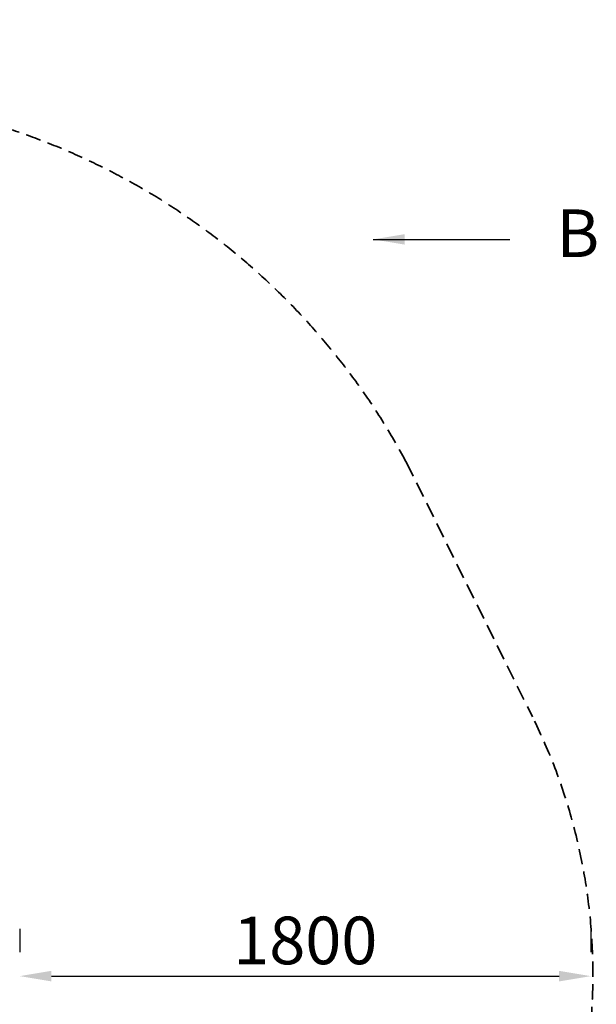
# Model space of a CAD drawing. Units: millimetres. Extents: x 0 to 59400, y 0 to 21000.
# Drawn here: x 14830 to 16648, y 10180 to 13283 of the extents above; entities that cross this region are included whole.
import ezdxf

# ---------------------------------------------------------------- set-up
doc = ezdxf.new("R2010")
doc.units = ezdxf.units.MM
doc.header["$LTSCALE"] = 15
doc.linetypes.add('HIDDEN2', pattern=[4.7625, 3.175, -1.5875])
doc.layers.get('DEFPOINTS').update_dxf_attribs({"lineweight": 50})
doc.layers.add('P_2DIM', color=6, linetype='Continuous', lineweight=25)
doc.layers.add('SAFETY-ZONE', color=2, linetype='HIDDEN2', lineweight=35)
doc.layers.add('P_3TEXT', color=60, linetype='Continuous')
doc.styles.add('BIGFONT', font='simplex.shx', dxfattribs={"bigfont": 'bigfont.shx'})
doc.dimstyles.new('DIMBIGFONT$0', dxfattribs={"dimscale": 50, "dimtxt": 3, "dimasz": 2, "dimexe": 1.5, "dimexo": 3, "dimgap": 0.75, "dimtad": 1, "dimdec": 0, "dimdsep": 46, "dimtxsty": 'BIGFONT', "dimcen": 0, "dimclrd": 256, "dimclre": 256, "dimclrt": 230, "dimadec": 0, "dimazin": 0, "dimtfac": 0.6, "dimtdec": 0, "dimtofl": 0, "dimtmove": 2, "dimatfit": 3, "dimfxl": 1, "dimtvp": 1, "dimtolj": 1, "dimarcsym": 0})
doc.dimstyles.new('DIMBIGFONT$7', dxfattribs={"dimscale": 50, "dimtxt": 3, "dimasz": 2, "dimexe": 1.5, "dimexo": 3, "dimgap": 0.75, "dimtad": 1, "dimdec": 0, "dimdsep": 46, "dimtxsty": 'BIGFONT', "dimcen": 0, "dimclrd": 256, "dimclre": 256, "dimclrt": 230, "dimadec": 0, "dimazin": 0, "dimtfac": 0.6, "dimtdec": 0, "dimtofl": 0, "dimtmove": 2, "dimatfit": 3, "dimfxl": 1, "dimtvp": 1, "dimtolj": 1, "dimarcsym": 0})

# ---------------------------------------------------------------- blocks, each defined once
blk = doc.blocks.new('*D12')
at = {"layer": 'DEFPOINTS', "color": 0}
for p in [(14830.5, 10268.1), (16630.5, 10268.8), (16630.5, 10268.1)]:
    blk.add_point(p, dxfattribs=at)
at = {"layer": 'P_2DIM', "lineweight": -2}
for p, q in [((14830.5, 10418.1), (14830.5, 10343.8)), ((16630.5, 10418.1), (16630.5, 10343.8)), ((14930.5, 10268.8), (16530.5, 10268.8))]:
    blk.add_line(p, q, dxfattribs=at)
at = {"layer": 'P_2DIM'}
for points in [[(14930.5, 10285.5), (14930.5, 10252.2), (14830.5, 10268.8)], [(16530.5, 10252.2), (16530.5, 10285.5), (16630.5, 10268.8)]]:
    blk.add_solid(points, dxfattribs=at)
at = {"layer": 'P_2DIM', "color": 230, "insert": (15730.5, 10381.3), "char_height": 150, "attachment_point": 5, "style": 'BIGFONT'}
blk.add_mtext('\\A1;1800', dxfattribs=at)
blk = doc.blocks.new('B')
at = {"layer": 'P_3TEXT', "insert": (645.6, 0), "char_height": 150, "attachment_point": 5, "style": 'BIGFONT'}
blk.add_mtext('B', dxfattribs=at)
at = {"layer": 'P_3TEXT'}
blk.add_leader([(0, 0), (431.3, 0)], dimstyle='DIMBIGFONT$7', override={"dimscale": 50, "dimrnd": 1, "dimazin": 2}, dxfattribs=at)

msp = doc.modelspace()

# ---------------------------------------------------------------- linework, layer by layer
at = {"layer": 'SAFETY-ZONE'}
msp.add_lwpolyline([(6969.1, 17292.6, -0.120554), (7590.7, 17808.8, -0.066844), (8046.2, 18109.7, -0.442624), (10734.2, 17628.9), (12317.1, 16715.1), (12400.1, 16858.8), (12618.4, 16732.8, -1), (15323.8, 15170.8), (15542, 15044.8), (14810.1, 13777.1, -0.045943), (14668.4, 13469.6), (14412.6, 13026.5, -0.241042), (16049.6, 11886.9), (16446.5, 11086.1, -0.365126), (15885, 8795.3, -0.365126), (13532.1, 8960), (13479.3, 9013.4, -0.060317), (13157.4, 8724.2), (13036.1, 8646.2, -0.033765), (13026.7, 8132.8, -0.04134), (12940.8, 7627, -0.013216), (12894.4, 7464.1, -0.013216), (12839.4, 7303.9, -0.0167)], format="xyb", dxfattribs=at)

# ---------------------------------------------------------------- block references
at = {"layer": 'P_3TEXT'}
msp.add_blockref('B', (15944, 12590.5), dxfattribs=at)

# ---------------------------------------------------------------- dimensions: what is measured, and where the dimension line sits
at = {"layer": 'P_2DIM'}
dim = msp.add_linear_dim(base=(16630.5, 10268.8), p1=(14830.5, 10268.1), p2=(16630.5, 10268.1), dimstyle='DIMBIGFONT$0', dxfattribs=at)
dim.commit()
dim.dimension.update_dxf_attribs({"geometry": '*D12', "text_midpoint": (15730.5, 10381.3)})

doc.saveas('drawing.dxf')
